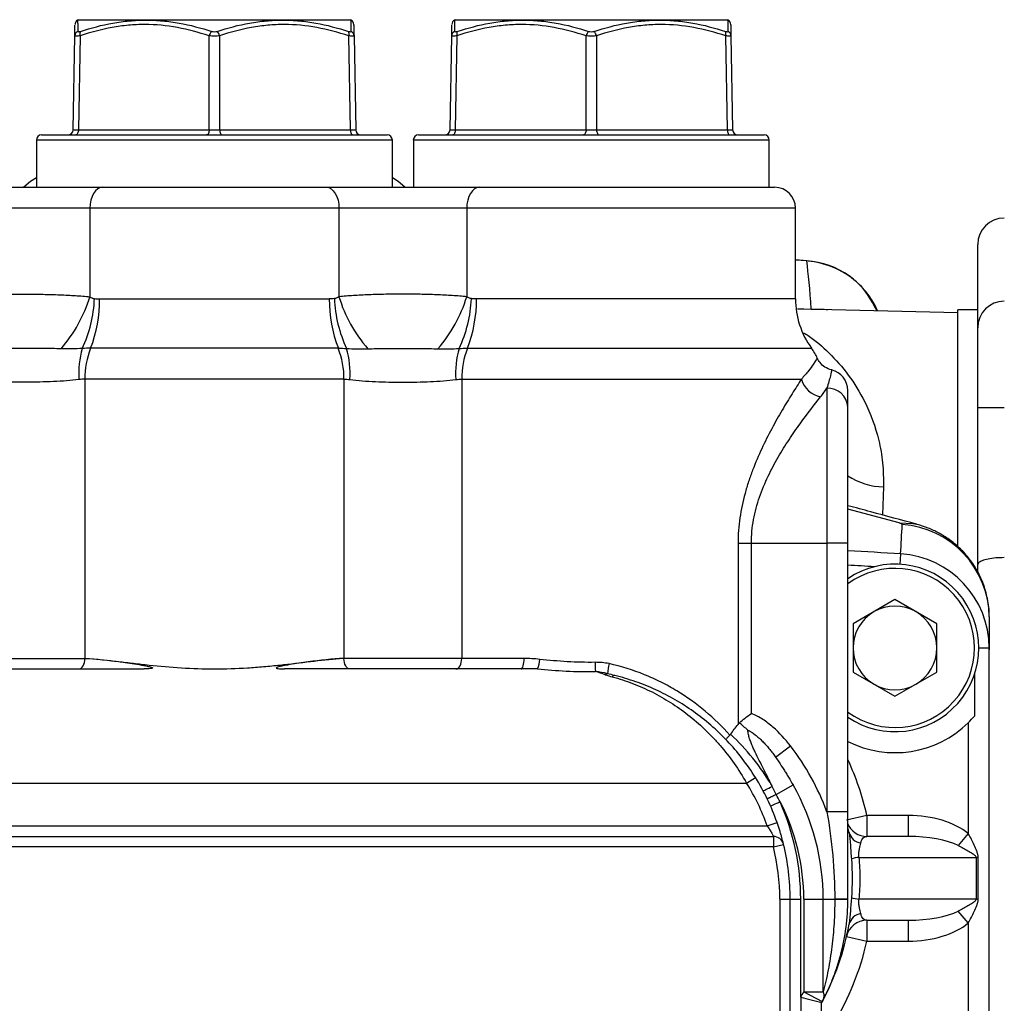
# Model space of a CAD drawing. Units: inches. Extents: x -13.2 to 45.8, y -12.8 to 21.7.
# Drawn here: x 5.4 to 9.1, y 5.1 to 8.7 of the extents above; entities that cross this region are included whole.
import ezdxf

# ---------------------------------------------------------------- set-up
doc = ezdxf.new("R2010")
doc.units = ezdxf.units.IN
doc.header["$MEASUREMENT"] = 0

msp = doc.modelspace()

# ---------------------------------------------------------------- linework, layer by layer
at = {"color": 7, "linetype": 'Continuous', "lineweight": 25}
for p, q in [((5.6545, 8.75), (5.6517, 8.7484)), ((5.6545, 8.75), (6.6781, 8.75)), ((6.6809, 8.7484), (6.6781, 8.75)), ((7.0718, 8.75), (7.0691, 8.7484)), ((7.0718, 8.75), (8.0955, 8.75)), ((8.0982, 8.7484), (8.0955, 8.75)), ((5.6352, 8.3362), (5.6413, 8.6894)), ((5.661, 8.6894), (5.6549, 8.3362)), ((6.1466, 8.3362), (6.1466, 8.6894)), ((6.186, 8.6894), (6.186, 8.3362)), ((6.6778, 8.3362), (6.6716, 8.6894)), ((6.6913, 8.6894), (6.6975, 8.3362)), ((7.0525, 8.3362), (7.0587, 8.6894)), ((7.0783, 8.6894), (7.0722, 8.3362)), ((7.564, 8.3362), (7.564, 8.6894)), ((7.6033, 8.6894), (7.6033, 8.3362)), ((8.0951, 8.3362), (8.089, 8.6894)), ((8.1086, 8.6894), (8.1148, 8.3362)), ((5.6549, 8.3362), (6.1466, 8.3362)), ((6.186, 8.3362), (6.6778, 8.3362)), ((7.0722, 8.3362), (7.564, 8.3362)), ((7.6033, 8.3362), (8.0951, 8.3362)), ((5.497, 8.2972), (5.497, 8.1201)), ((6.8356, 8.2972), (5.497, 8.2972)), ((5.5167, 8.3169), (6.8159, 8.3169)), ((6.8356, 8.1201), (6.8356, 8.2972)), ((6.9144, 8.2972), (6.9144, 8.1201)), ((8.2529, 8.2972), (6.9144, 8.2972)), ((6.934, 8.3169), (8.2333, 8.3169)), ((8.2529, 8.1201), (8.2529, 8.2972)), ((5.1694, 8.1201), (5.7459, 8.1201)), ((5.7459, 8.1201), (6.5867, 8.1201)), ((6.5867, 8.1201), (7.1633, 8.1201)), ((7.1633, 8.1201), (8.2726, 8.1201)), ((5.6979, 8.0413), (5.2174, 8.0413)), ((5.6979, 8.0413), (5.6979, 7.7083)), ((6.6348, 8.0413), (5.6979, 8.0413)), ((6.6348, 8.0413), (6.6348, 7.7083)), ((7.1152, 8.0413), (6.6348, 8.0413)), ((7.1152, 8.0413), (7.1152, 7.7083)), ((8.3514, 8.0413), (7.1152, 8.0413)), ((8.3514, 7.7002), (8.3514, 8.0413)), ((9.0366, 7.5916), (9.0366, 7.9041)), ((8.3935, 7.8437), (8.3514, 7.8466)), ((8.3936, 7.8428), (8.3514, 7.8453)), ((5.7345, 7.7002), (6.5982, 7.7002)), ((8.3514, 7.7002), (7.1518, 7.7002)), ((8.3595, 7.6631), (8.4105, 7.6622)), ((8.3826, 7.6616), (8.3597, 7.6621)), ((8.9616, 7.6476), (8.3826, 7.6621)), ((9.0366, 7.6591), (8.9616, 7.6591)), ((8.9616, 6.772), (8.9616, 7.6591)), ((9.0366, 7.2916), (9.0366, 7.5916)), ((6.6322, 7.5145), (5.7004, 7.5145)), ((7.1177, 7.5145), (8.4119, 7.5145)), ((6.6535, 7.3984), (5.6791, 7.3984)), ((5.6791, 7.3984), (5.6791, 6.3484)), ((6.6535, 7.3984), (6.6535, 6.3484)), ((7.0964, 7.3984), (7.0964, 6.3484)), ((7.0964, 7.3984), (8.3737, 7.3984)), ((8.4695, 7.3642), (8.4695, 6.7815)), ((8.5482, 6.7815), (8.5482, 7.2936)), ((9.0366, 7.2916), (9.1366, 7.2916)), ((9.0366, 6.7012), (9.0366, 7.2916)), ((8.6821, 6.9934), (8.6787, 6.8877)), ((8.7413, 6.8577), (8.5482, 6.9099)), ((8.1354, 6.7815), (8.1354, 6.1002)), ((8.1354, 6.7815), (8.1856, 6.7815)), ((8.1856, 6.1414), (8.1856, 6.7815)), ((8.1856, 6.7815), (8.4695, 6.7815)), ((8.4695, 6.7815), (8.4695, 5.7717)), ((8.5482, 6.7815), (8.4695, 6.7815)), ((8.5482, 5.7717), (8.5482, 6.7815)), ((8.7448, 6.7021), (8.7472, 6.7414)), ((9.0366, 6.6738), (9.0366, 6.7012)), ((8.7254, 6.5696), (8.5679, 6.4787)), ((8.8829, 6.4787), (8.7254, 6.5696)), ((8.5679, 6.4787), (8.5679, 6.2968)), ((8.8829, 6.2968), (8.8829, 6.4787)), ((9.0403, 6.3877), (9.0797, 6.3877)), ((9.0797, 4.6555), (9.0797, 6.3877)), ((5.2362, 6.3484), (5.6791, 6.3484)), ((5.6791, 6.3484), (5.6962, 6.3484)), ((6.6535, 6.3484), (6.6364, 6.3484)), ((7.0964, 6.3484), (6.6535, 6.3484)), ((7.331, 6.3484), (7.0964, 6.3484)), ((5.0131, 6.309), (5.9022, 6.309)), ((7.3196, 6.309), (6.4304, 6.309)), ((7.381, 6.309), (7.3196, 6.309)), ((8.5679, 6.2968), (8.7254, 6.2059)), ((8.7254, 6.2059), (8.8829, 6.2968)), ((9.0256, 6.133), (9.0256, 6.2924)), ((9.001, 6.1066), (9.001, 5.6895)), ((8.2765, 5.9767), (8.3321, 6.0196)), ((8.1676, 5.8795), (8.201, 5.9003)), ((4.1651, 5.8795), (8.1676, 5.8795)), ((8.2788, 5.8366), (8.3423, 5.8726)), ((8.5482, 5.7717), (8.4695, 5.7717)), ((8.6201, 5.7578), (8.5433, 5.7403)), ((8.6201, 5.7578), (8.6201, 5.6791)), ((8.7757, 5.7578), (8.6201, 5.7578)), ((8.7757, 5.7578), (8.7757, 5.6791)), ((4.0876, 5.7185), (8.245, 5.7185)), ((8.245, 5.7185), (8.2821, 5.7316)), ((8.5526, 5.6945), (8.5498, 5.7094)), ((4.0641, 5.6791), (8.2685, 5.6791)), ((8.2685, 5.6791), (8.2685, 5.6397)), ((8.7757, 5.6791), (8.6201, 5.6791)), ((9.001, 5.6895), (8.9636, 5.6449)), ((8.2685, 5.6397), (4.0641, 5.6397)), ((8.2685, 5.6397), (8.3068, 5.6491)), ((8.5907, 5.6004), (9.0302, 5.6004)), ((9.0302, 5.6004), (9.0302, 5.4429)), ((9.0383, 5.6004), (9.0302, 5.6004)), ((9.0383, 5.4429), (9.0383, 5.6004)), ((8.2923, 5.4429), (8.2923, 4.0936)), ((8.2923, 5.4429), (8.3317, 5.4429)), ((8.3317, 4.089), (8.3317, 5.4429)), ((8.3317, 5.4429), (8.3711, 5.4429)), ((8.3711, 5.0747), (8.3711, 5.4429)), ((8.3825, 5.4429), (8.3825, 5.0954)), ((8.3825, 5.4429), (8.4555, 5.4429)), ((8.4555, 5.0954), (8.4555, 5.4429)), ((8.4555, 5.4429), (8.499, 5.4429)), ((8.499, 5.4429), (8.499, 5.4415)), ((8.5482, 5.4429), (8.499, 5.4429)), ((8.5482, 5.4415), (8.5482, 5.4429)), ((9.0302, 5.4429), (8.5907, 5.4429)), ((9.0383, 5.4429), (9.0302, 5.4429)), ((8.5482, 5.4415), (8.499, 5.4415)), ((9.001, 5.3538), (8.9636, 5.3983)), ((8.6201, 5.3641), (8.7757, 5.3641)), ((8.6201, 5.3641), (8.6201, 5.2854)), ((8.7757, 5.3641), (8.7757, 5.2854)), ((9.001, 5.3538), (9.001, 4.9366)), ((8.5433, 5.3029), (8.6201, 5.2854)), ((8.6201, 5.2854), (8.7757, 5.2854)), ((8.3711, 5.0747), (8.3711, 4.2618)), ((8.3825, 5.0954), (8.4519, 5.0582)), ((8.3825, 5.0954), (8.4555, 5.0954)), ((8.4498, 4.2618), (8.4498, 5.0542))]:
    msp.add_line(p, q, dxfattribs=at)
at = {"color": 7, "linetype": 'Continuous', "lineweight": 25, "flags": 128}
for points in [[(5.6549, 8.3362), (5.6546, 8.3325), (5.6541, 8.3288), (5.6531, 8.3255), (5.6519, 8.3225), (5.6504, 8.3201), (5.6487, 8.3184), (5.6469, 8.3173), (5.645, 8.3169)], [(6.1466, 8.3362), (6.1464, 8.3325), (6.1459, 8.3288), (6.1449, 8.3255), (6.1437, 8.3225), (6.1422, 8.3201), (6.1405, 8.3184), (6.1387, 8.3173), (6.1368, 8.3169)], [(6.186, 8.3362), (6.1862, 8.3325), (6.1868, 8.3288), (6.1877, 8.3255), (6.189, 8.3225), (6.1904, 8.3201), (6.1921, 8.3184), (6.194, 8.3173), (6.1959, 8.3169)], [(6.6778, 8.3362), (6.678, 8.3325), (6.6786, 8.3288), (6.6795, 8.3255), (6.6807, 8.3225), (6.6822, 8.3201), (6.6839, 8.3184), (6.6857, 8.3173), (6.6876, 8.3169)], [(7.0722, 8.3362), (7.072, 8.3325), (7.0714, 8.3288), (7.0705, 8.3255), (7.0692, 8.3225), (7.0678, 8.3201), (7.0661, 8.3184), (7.0642, 8.3173), (7.0623, 8.3169)], [(7.564, 8.3362), (7.5638, 8.3325), (7.5632, 8.3288), (7.5623, 8.3255), (7.561, 8.3225), (7.5595, 8.3201), (7.5579, 8.3184), (7.556, 8.3173), (7.5541, 8.3169)], [(7.6033, 8.3362), (7.6036, 8.3325), (7.6041, 8.3288), (7.6051, 8.3255), (7.6063, 8.3225), (7.6078, 8.3201), (7.6094, 8.3184), (7.6113, 8.3173), (7.6132, 8.3169)], [(8.0951, 8.3362), (8.0953, 8.3325), (8.0959, 8.3288), (8.0968, 8.3255), (8.0981, 8.3225), (8.0996, 8.3201), (8.1012, 8.3184), (8.1031, 8.3173), (8.105, 8.3169)], [(5.497, 8.1559), (5.4749, 8.1414), (5.4499, 8.1201)], [(6.8828, 8.1201), (6.8577, 8.1414), (6.8356, 8.1559)], [(5.7459, 8.1201), (5.7366, 8.1185), (5.7276, 8.1141), (5.7192, 8.1068), (5.712, 8.097), (5.706, 8.0851), (5.7016, 8.0714), (5.6988, 8.0567), (5.6979, 8.0413)], [(6.5867, 8.1201), (6.5961, 8.1185), (6.6051, 8.1141), (6.6134, 8.1068), (6.6207, 8.097), (6.6267, 8.0851), (6.6311, 8.0714), (6.6338, 8.0567), (6.6348, 8.0413)], [(7.1633, 8.1201), (7.1539, 8.1185), (7.1449, 8.1141), (7.1366, 8.1068), (7.1293, 8.097), (7.1233, 8.0851), (7.1189, 8.0714), (7.1161, 8.0567), (7.1152, 8.0413)], [(8.7413, 6.8577), (8.7926, 6.856), (8.8069, 6.8528)], [(5.657, 6.309), (5.6613, 6.3098), (5.6655, 6.312), (5.6693, 6.3157), (5.6726, 6.3206), (5.6754, 6.3265), (5.6774, 6.3333), (5.6787, 6.3407), (5.6791, 6.3484)], [(6.6757, 6.309), (6.6714, 6.3098), (6.6672, 6.312), (6.6634, 6.3157), (6.66, 6.3206), (6.6573, 6.3265), (6.6552, 6.3333), (6.654, 6.3407), (6.6535, 6.3484)], [(7.0743, 6.309), (7.0786, 6.3098), (7.0828, 6.312), (7.0866, 6.3157), (7.09, 6.3206), (7.0927, 6.3265), (7.0948, 6.3333), (7.096, 6.3407), (7.0964, 6.3484)], [(7.3196, 6.309), (7.3218, 6.3098), (7.3239, 6.312), (7.3259, 6.3157), (7.3277, 6.3206), (7.3291, 6.3265), (7.3302, 6.3333), (7.3308, 6.3407), (7.331, 6.3484)]]:
    msp.add_lwpolyline(points, dxfattribs=at)
at = {"color": 7, "linetype": 'Continuous', "lineweight": 25}
for centre, radius, start, end in [((5.6618, 8.7314), 0.0197, 120.6167, 178.9998), ((6.6709, 8.7314), 0.0197, 1.0002, 59.3345), ((7.0791, 8.7314), 0.0197, 120.6167, 178.9998), ((8.0882, 8.7314), 0.0197, 1.0002, 59.3345), ((5.6602, 8.6889), 0.0189, 114.4019, 178.5059), ((5.6808, 8.6962), 0.0209, 151.5483, 198.8551), ((6.1771, 8.6829), 0.0312, 131.8879, 167.9618), ((6.1555, 8.6829), 0.0312, 12.0382, 48.1121), ((6.6519, 8.6962), 0.0209, 341.1449, 28.4517), ((6.6724, 8.6889), 0.0189, 1.4941, 65.5981), ((7.0775, 8.6889), 0.0189, 114.4019, 178.5059), ((7.0981, 8.6962), 0.0209, 151.5483, 198.8551), ((7.5945, 8.6829), 0.0312, 131.8879, 167.9618), ((7.5728, 8.6829), 0.0312, 12.0382, 48.1121), ((8.0692, 8.6962), 0.0209, 341.1449, 28.4517), ((8.0898, 8.6889), 0.0189, 1.4941, 65.5981), ((5.6155, 8.3366), 0.0197, 270, 359), ((6.7172, 8.3366), 0.0197, 181, 270), ((7.0328, 8.3366), 0.0197, 270, 359), ((8.1345, 8.3366), 0.0197, 181, 270), ((5.5167, 8.2972), 0.0197, 90, 180), ((6.8159, 8.2972), 0.0197, 0, 90), ((6.934, 8.2972), 0.0197, 90, 180), ((8.2333, 8.2972), 0.0197, 0, 90), ((8.2726, 8.0413), 0.0787, 0, 90), ((9.1366, 7.9041), 0.1, 90, 180), ((8.3711, 7.5295), 0.315, 23.5128, 85.9092), ((5.187, 7.8633), 0.5339, 318.9484, 343.1299), ((7.1456, 7.8633), 0.5339, 196.8701, 221.0516), ((6.6043, 7.8633), 0.5339, 318.9484, 343.1299), ((5.2262, 7.7216), 0.4894, 334.8949, 357.607), ((5.2386, 7.6952), 0.4959, 338.6301, 0.5773), ((7.0941, 7.6952), 0.4959, 179.4227, 201.3699), ((7.1064, 7.7216), 0.4894, 182.393, 205.1051), ((6.6436, 7.7216), 0.4894, 334.8949, 357.607), ((6.6559, 7.6952), 0.4959, 338.6301, 0.5773), ((8.6663, 7.7002), 0.315, 180, 216.1289), ((9.1366, 7.5916), 0.1, 90, 180), ((8.4201, 7.6995), 0.0386, 255.5461, 262.6093), ((5.9858, 7.4209), 0.3298, 163.6084, 184.1595), ((5.9891, 7.4015), 0.3099, 158.6301, 180.5773), ((6.3436, 7.4015), 0.3099, 359.4227, 21.3699), ((6.3469, 7.4209), 0.3298, 355.8405, 16.3916), ((7.4031, 7.4209), 0.3298, 163.6084, 184.1595), ((7.4064, 7.4015), 0.3099, 158.6301, 180.5773), ((8.2529, 7.3984), 0.1969, 23.538, 36.1289), ((8.4695, 7.3564), 0.0787, 359.9478, 76.8871), ((8.4639, 7.4235), 0.0936, 195.535, 258.7088), ((8.4733, 7.2893), 0.075, 3.2723, 92.9354), ((8.6867, 7.2431), 0.2497, 236.3354, 268.9596), ((8.7292, 6.5017), 0.3506, 0.4748, 86.1499), ((6.1663, -35.1477), 41.9685, 86.47438, 86.74647), ((8.7254, 6.3877), 0.3543, 0, 86.4744), ((8.7254, 6.3878), 0.315, 235.7711, 124.2289), ((6.1663, -35.1477), 41.9144, 86.60529, 86.74227), ((8.7254, 6.3878), 0.2992, 233.6935, 126.3065), ((8.7254, 6.3878), 0.1575, 120, 180), ((8.7254, 6.3878), 0.1575, 60, 120), ((8.7254, 6.3878), 0.1575, 0, 60), ((8.7254, 6.3878), 0.1575, 180, 240), ((8.7254, 6.3878), 0.1575, 300, 0), ((7.2899, 6.3504), 0.1, 335.5548, 356.7855), ((8.9154, 6.3409), 1.3173, 180.3167, 181.8363), ((7.8356, 6.2823), 0.1912, 165.9289, 177.3702), ((7.6471, 6.2736), 0.0176, 98.1469, 128.9239), ((7.6712, 6.2737), 0.0105, 87.3842, 148.1539), ((8.7254, 6.3878), 0.1575, 240, 300), ((8.7254, 6.3878), 0.3937, 243.2563, 314.427), ((7.5837, 5.4429), 0.9449, 20.3641, 37.6152), ((7.5837, 5.5216), 1.063, 12.8396, 24.8505), ((7.4655, 5.4429), 0.8661, 19.4712, 31.881), ((7.4655, 5.4429), 0.8268, 19.4712, 31.881), ((7.5837, 5.4429), 0.8719, 0, 29.5253), ((7.5837, 5.4429), 0.7989, 27.2503, 29.5253), ((7.4655, 5.4429), 0.9055, 0, 23.8264), ((7.5837, 5.4429), 0.7989, 0, 27.2503), ((8.6201, 5.7578), 0.0787, 201.6009, 270), ((8.2685, 5.6397), 0.0394, 13.7741, 90), ((8.6058, 5.7088), 0.0551, 194.9789, 260.8528), ((7.4655, 5.4429), 0.8268, 0, 13.7741), ((7.4655, 5.4429), 0.8661, 0, 13.7741), ((8.6189, 5.3727), 0.2294, 97.0498, 104.5184), ((8.6189, 5.6706), 0.2294, 255.4816, 262.9502), ((8.6058, 5.3345), 0.0551, 99.1472, 165.0211), ((7.5837, 5.5216), 0.9843, 331.6424, 349.8813), ((8.6201, 5.2854), 0.0787, 90, 167.1604), ((7.5837, 5.5216), 1.063, 329.051, 347.1604), ((7.7368, 5.4415), 0.7327, 329.9582, 331.8052), ((7.7368, 5.4415), 0.8114, 331.4856, 331.8052)]:
    msp.add_arc(centre, radius, start, end, dxfattribs=at)
for centre, major_axis, ratio, start_param, end_param in [((5.6746, 8.3366), (0.0394, 0.0003), 0.005034, 3.141461, 4.188483), ((6.1663, 8.3366), (0.0394, 0), 0.010076, 4.188878, 5.2359), ((6.6581, 8.3366), (0.0394, -0.0003), 0.005034, 5.236295, 6.283317), ((7.0919, 8.3366), (0.0394, 0.0003), 0.005034, 3.141461, 4.188483), ((7.5837, 8.3366), (0.0394, 0), 0.010076, 4.188878, 5.2359), ((8.0754, 8.3366), (0.0394, -0.0003), 0.005034, 5.236295, 6.283317), ((8.7757, 5.6004), (-0.2732, 0), 0.576436, 3.743181, 4.712389), ((8.7757, 5.6004), (0.2278, 0), 0.345643, 0.601589, 1.570796), ((8.7757, 5.4429), (0.2278, 0), 0.345643, 4.712389, 5.681597), ((8.7757, 5.4429), (0.2732, 0), 0.576436, 4.712389, 5.681597)]:
    msp.add_ellipse(centre, major_axis=major_axis, ratio=ratio, start_param=start_param, end_param=end_param, dxfattribs=at)
for points, knots in [([(5.6519, 8.748), (5.6519, 8.7481), (5.6519, 8.7486), (5.652, 8.7401), (5.6523, 8.7231), (5.6524, 8.7098), (5.6524, 8.7061)], [0, 0, 0, 0, 0.086398, 0.46862, 0.855591, 1, 1, 1, 1]), ([(5.6624, 8.7061), (5.7027, 8.7191), (5.7432, 8.7298), (5.8048, 8.7408), (5.8254, 8.7436), (5.867, 8.7475), (5.888, 8.7485), (5.9299, 8.7485), (5.9508, 8.7475), (5.9925, 8.7437), (6.0132, 8.7408), (6.075, 8.7298), (6.1159, 8.7191), (6.1563, 8.7061)], [0, 0, 0, 0, 0.25, 0.25, 0.375, 0.375, 0.5, 0.5, 0.625, 0.625, 0.75, 0.75, 1, 1, 1, 1]), ([(6.1763, 8.7061), (6.2167, 8.7191), (6.2574, 8.7298), (6.3191, 8.7408), (6.3398, 8.7436), (6.3814, 8.7475), (6.4024, 8.7485), (6.4443, 8.7485), (6.4652, 8.7475), (6.5068, 8.7437), (6.5275, 8.7408), (6.5892, 8.7298), (6.63, 8.7191), (6.6702, 8.7061)], [0, 0, 0, 0, 0.25, 0.25, 0.375, 0.375, 0.5, 0.5, 0.625, 0.625, 0.75, 0.75, 1, 1, 1, 1]), ([(6.6802, 8.7061), (6.6804, 8.7165), (6.6806, 8.7375), (6.6807, 8.7483), (6.6807, 8.7481), (6.6807, 8.748)], [0, 0, 0, 0, 0.444809, 0.895519, 1, 1, 1, 1]), ([(7.0692, 8.748), (7.0692, 8.7481), (7.0692, 8.7486), (7.0694, 8.7401), (7.0696, 8.7231), (7.0697, 8.7098), (7.0697, 8.7061)], [0, 0, 0, 0, 0.086398, 0.46862, 0.855591, 1, 1, 1, 1]), ([(7.0797, 8.7061), (7.12, 8.7191), (7.1606, 8.7298), (7.2221, 8.7408), (7.2428, 8.7436), (7.2843, 8.7475), (7.3053, 8.7485), (7.3472, 8.7485), (7.3682, 8.7475), (7.4098, 8.7437), (7.4305, 8.7408), (7.4924, 8.7298), (7.5333, 8.7191), (7.5736, 8.7061)], [0, 0, 0, 0, 0.25, 0.25, 0.375, 0.375, 0.5, 0.5, 0.625, 0.625, 0.75, 0.75, 1, 1, 1, 1]), ([(7.5937, 8.7061), (7.634, 8.7191), (7.6747, 8.7298), (7.7364, 8.7408), (7.7571, 8.7436), (7.7987, 8.7475), (7.8197, 8.7485), (7.8616, 8.7485), (7.8826, 8.7475), (7.9241, 8.7437), (7.9448, 8.7408), (8.0065, 8.7298), (8.0473, 8.7191), (8.0876, 8.7061)], [0, 0, 0, 0, 0.25, 0.25, 0.375, 0.375, 0.5, 0.5, 0.625, 0.625, 0.75, 0.75, 1, 1, 1, 1]), ([(8.0976, 8.7061), (8.0977, 8.7165), (8.0979, 8.7375), (8.0981, 8.7483), (8.0981, 8.7481), (8.0981, 8.748)], [0, 0, 0, 0, 0.444809, 0.895519, 1, 1, 1, 1]), ([(5.6413, 8.6894), (5.6416, 8.7026), (5.642, 8.7267), (5.642, 8.7287), (5.642, 8.7296)], [0, 0, 0, 0, 0.545633, 1, 1, 1, 1]), ([(5.6524, 8.7061), (5.6524, 8.7052), (5.6533, 8.7047), (5.6569, 8.7046), (5.6595, 8.7052), (5.6624, 8.7061)], [0, 0, 0, 0, 0.5, 0.5, 1, 1, 1, 1]), ([(6.1466, 8.6894), (6.1071, 8.7024), (6.0672, 8.713), (5.9867, 8.7277), (5.946, 8.7317), (5.8842, 8.7318), (5.8635, 8.7308), (5.8224, 8.727), (5.802, 8.7241), (5.741, 8.7131), (5.7009, 8.7024), (5.661, 8.6894)], [0, 0, 0, 0, 0.25, 0.25, 0.5, 0.5, 0.625, 0.625, 0.75, 0.75, 1, 1, 1, 1]), ([(6.1563, 8.7061), (6.1593, 8.7052), (6.1628, 8.7047), (6.1698, 8.7046), (6.1734, 8.7052), (6.1763, 8.7061)], [0, 0, 0, 0, 0.5, 0.5, 1, 1, 1, 1]), ([(6.6716, 8.6894), (6.6319, 8.7024), (6.5918, 8.713), (6.511, 8.7277), (6.4703, 8.7317), (6.4085, 8.7318), (6.3878, 8.7308), (6.3467, 8.727), (6.3264, 8.7241), (6.2656, 8.7131), (6.2256, 8.7024), (6.186, 8.6894)], [0, 0, 0, 0, 0.25, 0.25, 0.5, 0.5, 0.625, 0.625, 0.75, 0.75, 1, 1, 1, 1]), ([(6.6702, 8.7061), (6.6732, 8.7052), (6.6758, 8.7047), (6.6793, 8.7046), (6.6802, 8.7052), (6.6802, 8.7061)], [0, 0, 0, 0, 0.5, 0.5, 1, 1, 1, 1]), ([(6.6906, 8.7296), (6.6906, 8.7303), (6.6905, 8.7339), (6.6908, 8.72), (6.6911, 8.6997), (6.6913, 8.6894)], [0, 0, 0, 0, 0.103643, 0.548234, 1, 1, 1, 1]), ([(7.0587, 8.6894), (7.0589, 8.7026), (7.0593, 8.7267), (7.0593, 8.7287), (7.0594, 8.7296)], [0, 0, 0, 0, 0.545633, 1, 1, 1, 1]), ([(7.0697, 8.7061), (7.0697, 8.7052), (7.0707, 8.7047), (7.0742, 8.7046), (7.0768, 8.7052), (7.0797, 8.7061)], [0, 0, 0, 0, 0.5, 0.5, 1, 1, 1, 1]), ([(7.564, 8.6894), (7.5244, 8.7024), (7.4846, 8.713), (7.404, 8.7277), (7.3633, 8.7317), (7.3016, 8.7318), (7.2808, 8.7308), (7.2397, 8.727), (7.2193, 8.7241), (7.1584, 8.7131), (7.1182, 8.7024), (7.0783, 8.6894)], [0, 0, 0, 0, 0.25, 0.25, 0.5, 0.5, 0.625, 0.625, 0.75, 0.75, 1, 1, 1, 1]), ([(7.5736, 8.7061), (7.5766, 8.7052), (7.5801, 8.7047), (7.5872, 8.7046), (7.5907, 8.7052), (7.5937, 8.7061)], [0, 0, 0, 0, 0.5, 0.5, 1, 1, 1, 1]), ([(8.089, 8.6894), (8.0492, 8.7024), (8.0091, 8.713), (7.9283, 8.7277), (7.8876, 8.7317), (7.8258, 8.7318), (7.8051, 8.7308), (7.764, 8.727), (7.7437, 8.7241), (7.6829, 8.7131), (7.643, 8.7024), (7.6033, 8.6894)], [0, 0, 0, 0, 0.25, 0.25, 0.5, 0.5, 0.625, 0.625, 0.75, 0.75, 1, 1, 1, 1]), ([(8.0876, 8.7061), (8.0905, 8.7052), (8.0931, 8.7047), (8.0966, 8.7046), (8.0976, 8.7052), (8.0976, 8.7061)], [0, 0, 0, 0, 0.5, 0.5, 1, 1, 1, 1]), ([(8.1079, 8.7296), (8.1079, 8.7303), (8.1079, 8.7339), (8.1081, 8.72), (8.1085, 8.6997), (8.1086, 8.6894)], [0, 0, 0, 0, 0.103643, 0.548234, 1, 1, 1, 1]), ([(5.661, 8.6894), (5.6551, 8.6885), (5.65, 8.688), (5.6431, 8.688), (5.6413, 8.6885), (5.6413, 8.6894)], [0, 0, 0, 0, 0.5, 0.5, 1, 1, 1, 1]), ([(6.186, 8.6894), (6.1801, 8.6885), (6.1732, 8.688), (6.1594, 8.688), (6.1526, 8.6885), (6.1466, 8.6894)], [0, 0, 0, 0, 0.5, 0.5, 1, 1, 1, 1]), ([(6.6913, 8.6894), (6.6913, 8.6885), (6.6895, 8.688), (6.6826, 8.688), (6.6776, 8.6885), (6.6716, 8.6894)], [0, 0, 0, 0, 0.5, 0.5, 1, 1, 1, 1]), ([(7.0783, 8.6894), (7.0724, 8.6885), (7.0673, 8.688), (7.0605, 8.688), (7.0586, 8.6885), (7.0587, 8.6894)], [0, 0, 0, 0, 0.5, 0.5, 1, 1, 1, 1]), ([(7.6033, 8.6894), (7.5974, 8.6885), (7.5905, 8.688), (7.5767, 8.688), (7.5699, 8.6885), (7.564, 8.6894)], [0, 0, 0, 0, 0.5, 0.5, 1, 1, 1, 1]), ([(8.1086, 8.6894), (8.1087, 8.6885), (8.1068, 8.688), (8.0999, 8.688), (8.0949, 8.6885), (8.089, 8.6894)], [0, 0, 0, 0, 0.5, 0.5, 1, 1, 1, 1]), ([(8.6573, 7.6552), (8.6428, 7.6831), (8.6119, 7.7426), (8.5295, 7.8073), (8.4547, 7.8349), (8.4085, 7.8416), (8.3971, 7.8425), (8.3936, 7.8428)], [0, 0, 0, 0, 0.274953, 0.587459, 0.899312, 0.968621, 1, 1, 1, 1]), ([(5.2174, 7.7083), (5.2346, 7.71), (5.2527, 7.7114), (5.2909, 7.7139), (5.3105, 7.7149), (5.351, 7.7165), (5.3718, 7.7171), (5.4145, 7.7179), (5.4361, 7.7181), (5.4795, 7.7181), (5.5009, 7.7179), (5.5326, 7.7173), (5.5431, 7.717), (5.564, 7.7164), (5.5744, 7.7161), (5.6051, 7.7149), (5.6247, 7.7139), (5.6625, 7.7114), (5.6808, 7.71), (5.6979, 7.7083)], [0, 0, 0, 0, 0.125, 0.125, 0.25, 0.25, 0.375, 0.375, 0.5, 0.5, 0.625, 0.625, 0.6875, 0.6875, 0.75, 0.75, 0.875, 0.875, 1, 1, 1, 1]), ([(5.6979, 7.7083), (5.7006, 7.7065), (5.7033, 7.7049), (5.7091, 7.7024), (5.7121, 7.7015), (5.7152, 7.7012)], [0, 0, 0, 0, 0.5, 0.5, 1, 1, 1, 1]), ([(6.6348, 7.7083), (6.6321, 7.7065), (6.6293, 7.7049), (6.6236, 7.7024), (6.6206, 7.7015), (6.6175, 7.7012)], [0, 0, 0, 0, 0.5, 0.5, 1, 1, 1, 1]), ([(7.1152, 7.7083), (7.0981, 7.71), (7.08, 7.7114), (7.0418, 7.7139), (7.0221, 7.7149), (6.9817, 7.7165), (6.9609, 7.7171), (6.9181, 7.7179), (6.8966, 7.7181), (6.8532, 7.7181), (6.8318, 7.7179), (6.8, 7.7173), (6.7895, 7.717), (6.7687, 7.7164), (6.7582, 7.7161), (6.7276, 7.7149), (6.7079, 7.7139), (6.6701, 7.7114), (6.6519, 7.71), (6.6348, 7.7083)], [0, 0, 0, 0, 0.125, 0.125, 0.25, 0.25, 0.375, 0.375, 0.5, 0.5, 0.625, 0.625, 0.6875, 0.6875, 0.75, 0.75, 0.875, 0.875, 1, 1, 1, 1]), ([(8.4105, 7.6622), (8.4114, 7.6622), (8.4253, 7.6621), (8.4485, 7.6621), (8.4641, 7.6606), (8.4733, 7.6598)], [0, 0, 0, 0, 0.02746, 0.433515, 1, 1, 1, 1]), ([(8.3815, 7.5727), (8.3874, 7.5692), (8.4211, 7.5497), (8.479, 7.4983), (8.5519, 7.4168), (8.6186, 7.3091), (8.661, 7.1956), (8.6815, 7.085), (8.6819, 7.0239), (8.6821, 6.9934)], [0, 0, 0, 0, 0.0370657, 0.2090421, 0.3866277, 0.5641331, 0.7785261, 0.8892924, 1, 1, 1, 1]), ([(5.5896, 7.5126), (5.5684, 7.5132), (5.5468, 7.5136), (5.5138, 7.514), (5.5027, 7.5142), (5.4803, 7.5143), (5.469, 7.5143), (5.4351, 7.5143), (5.4128, 7.5142), (5.3688, 7.5136), (5.3469, 7.5132), (5.3257, 7.5126)], [0, 0, 0, 0, 0.25, 0.25, 0.375, 0.375, 0.5, 0.5, 0.75, 0.75, 1, 1, 1, 1]), ([(6.7431, 7.5126), (6.7642, 7.5132), (6.7858, 7.5136), (6.8188, 7.514), (6.8299, 7.5142), (6.8523, 7.5143), (6.8637, 7.5143), (6.8976, 7.5143), (6.9199, 7.5142), (6.9639, 7.5136), (6.9857, 7.5132), (7.0069, 7.5126)], [0, 0, 0, 0, 0.25, 0.25, 0.375, 0.375, 0.5, 0.5, 0.75, 0.75, 1, 1, 1, 1]), ([(8.4322, 7.4767), (8.4324, 7.477), (8.4338, 7.4794), (8.4242, 7.4627), (8.4021, 7.431), (8.3833, 7.4093), (8.3737, 7.3984)], [0, 0, 0, 0, 0.084199, 0.552832, 0.774009, 1, 1, 1, 1]), ([(8.4878, 7.4331), (8.4789, 7.436), (8.462, 7.4417), (8.4436, 7.4585), (8.4365, 7.4716), (8.4334, 7.4774)], [0, 0, 0, 0, 0.38493, 0.729687, 1, 1, 1, 1]), ([(8.4868, 7.4306), (8.4869, 7.4312), (8.4872, 7.433), (8.4838, 7.4137), (8.4745, 7.3814), (8.4695, 7.3642)], [0, 0, 0, 0, 0.1634506, 0.5558012, 1, 1, 1, 1]), ([(5.6568, 7.397), (5.6419, 7.3952), (5.6264, 7.3936), (5.5943, 7.3911), (5.5776, 7.3901), (5.5273, 7.3877), (5.493, 7.387), (5.4403, 7.387), (5.4228, 7.3872), (5.3881, 7.388), (5.371, 7.3885), (5.3376, 7.3901), (5.3213, 7.3911), (5.2892, 7.3936), (5.2735, 7.3951), (5.2585, 7.397)], [0, 0, 0, 0, 0.125, 0.125, 0.25, 0.25, 0.5, 0.5, 0.625, 0.625, 0.75, 0.75, 0.875, 0.875, 1, 1, 1, 1]), ([(6.6758, 7.397), (6.6908, 7.3952), (6.7063, 7.3936), (6.7384, 7.3911), (6.755, 7.3901), (6.8053, 7.3877), (6.8397, 7.387), (6.8923, 7.387), (6.9099, 7.3872), (6.9446, 7.388), (6.9616, 7.3885), (6.995, 7.3901), (7.0114, 7.3911), (7.0434, 7.3936), (7.0591, 7.3951), (7.0742, 7.397)], [0, 0, 0, 0, 0.125, 0.125, 0.25, 0.25, 0.5, 0.5, 0.625, 0.625, 0.75, 0.75, 0.875, 0.875, 1, 1, 1, 1]), ([(8.3737, 7.3984), (8.3626, 7.3814), (8.3508, 7.3631), (8.3264, 7.3241), (8.3138, 7.3034), (8.2946, 7.2706), (8.2881, 7.2593), (8.2751, 7.2362), (8.2686, 7.2243), (8.2492, 7.188), (8.2365, 7.1629), (8.2123, 7.1109), (8.2008, 7.0841), (8.1848, 7.0422), (8.1798, 7.028), (8.1702, 6.9989), (8.1657, 6.984), (8.1534, 6.9389), (8.1468, 6.9083), (8.1401, 6.8614), (8.1383, 6.8456), (8.136, 6.8137), (8.1354, 6.7976), (8.1354, 6.7815)], [0, 0, 0, 0, 0.125, 0.125, 0.25, 0.25, 0.3125, 0.3125, 0.375, 0.375, 0.5, 0.5, 0.625, 0.625, 0.6875, 0.6875, 0.75, 0.75, 0.875, 0.875, 0.9375, 0.9375, 1, 1, 1, 1]), ([(8.1856, 6.7815), (8.1856, 6.7965), (8.1863, 6.8116), (8.1891, 6.8414), (8.1911, 6.8561), (8.1991, 6.8994), (8.2068, 6.9275), (8.2209, 6.9686), (8.2261, 6.982), (8.2369, 7.0082), (8.2426, 7.0209), (8.2604, 7.0583), (8.2731, 7.082), (8.2996, 7.1277), (8.3133, 7.1497), (8.3411, 7.192), (8.3551, 7.212), (8.3959, 7.2688), (8.4221, 7.3024), (8.4456, 7.3317)], [0, 0, 0, 0, 0.0625, 0.0625, 0.125, 0.125, 0.25, 0.25, 0.3125, 0.3125, 0.375, 0.375, 0.5, 0.5, 0.625, 0.625, 0.75, 0.75, 1, 1, 1, 1]), ([(8.5482, 7.2936), (8.5482, 7.3093), (8.5482, 7.338), (8.5482, 7.3562), (8.5482, 7.3545), (8.5482, 7.3539)], [0, 0, 0, 0, 0.446567, 0.820137, 1, 1, 1, 1]), ([(8.8065, 6.853), (8.7493, 6.8686), (8.6635, 6.8919), (8.5771, 6.915), (8.5482, 6.9227)], [0, 0, 0, 0, 0.666556, 1, 1, 1, 1]), ([(8.7527, 6.8514), (8.7527, 6.8525), (8.7518, 6.8535), (8.7479, 6.8557), (8.745, 6.8567), (8.7413, 6.8577)], [0, 0, 0, 0, 0.5, 0.5, 1, 1, 1, 1]), ([(9.0794, 6.5056), (9.0795, 6.5068), (9.0815, 6.5293), (9.0743, 6.5721), (9.0587, 6.6303), (9.0339, 6.6821), (9.0034, 6.727), (8.9683, 6.765), (8.9302, 6.7961), (8.8907, 6.8207), (8.85, 6.839), (8.8222, 6.8493), (8.8073, 6.8526), (8.8067, 6.8527)], [0, 0, 0, 0, 0.007635, 0.142627, 0.268532, 0.388063, 0.501755, 0.61001, 0.71328, 0.811553, 0.902836, 0.995916, 1, 1, 1, 1]), ([(9.1366, 6.7274), (9.1256, 6.7271), (9.1037, 6.7266), (9.0744, 6.7223), (9.0516, 6.716), (9.0391, 6.7086), (9.0366, 6.7035), (9.0366, 6.7013), (9.0366, 6.7012)], [0, 0, 0, 0, 0.206043, 0.411985, 0.620778, 0.835939, 0.996455, 1, 1, 1, 1]), ([(9.0797, 6.5046), (9.0797, 6.4845), (9.0797, 6.4641), (9.0797, 6.4227), (9.0797, 6.4017), (9.0797, 6.3805)], [0, 0, 0, 0, 0.5, 0.5, 1, 1, 1, 1]), ([(5.6962, 6.3484), (5.7395, 6.3449), (5.7849, 6.3395), (5.8426, 6.3313), (5.8542, 6.3296), (5.8773, 6.326), (5.8889, 6.3241), (5.906, 6.3209), (5.9117, 6.3198), (5.92, 6.318), (5.9227, 6.3173), (5.9279, 6.3158), (5.9305, 6.315), (5.9332, 6.3135), (5.934, 6.3128), (5.9333, 6.3115), (5.9319, 6.3111), (5.9277, 6.3101), (5.9245, 6.3098), (5.915, 6.3091), (5.9086, 6.309), (5.9022, 6.309)], [0, 0, 0, 0, 0.5, 0.5, 0.625, 0.625, 0.75, 0.75, 0.8125, 0.8125, 0.84375, 0.84375, 0.875, 0.875, 0.890625, 0.890625, 0.90625, 0.90625, 0.9375, 0.9375, 1, 1, 1, 1]), ([(5.6962, 6.3484), (5.7313, 6.3456), (5.7676, 6.3415), (5.8238, 6.3348), (5.8428, 6.3325), (5.8815, 6.328), (5.9012, 6.3257), (5.961, 6.3193), (6.0013, 6.3156), (6.083, 6.3104), (6.1244, 6.309), (6.2082, 6.309), (6.2496, 6.3104), (6.3109, 6.3143), (6.3313, 6.3159), (6.3717, 6.3194), (6.3919, 6.3215), (6.4517, 6.3279), (6.4903, 6.3326), (6.5651, 6.3415), (6.6013, 6.3456), (6.6364, 6.3484)], [0, 0, 0, 0, 0.125, 0.125, 0.1875, 0.1875, 0.25, 0.25, 0.375, 0.375, 0.5, 0.5, 0.625, 0.625, 0.6875, 0.6875, 0.75, 0.75, 0.875, 0.875, 1, 1, 1, 1]), ([(6.6364, 6.3484), (6.5931, 6.3449), (6.5477, 6.3395), (6.4901, 6.3313), (6.4785, 6.3296), (6.4553, 6.326), (6.4438, 6.3241), (6.4266, 6.3209), (6.4209, 6.3198), (6.4127, 6.318), (6.4099, 6.3173), (6.4047, 6.3158), (6.4022, 6.315), (6.3994, 6.3135), (6.3987, 6.3128), (6.3994, 6.3115), (6.4008, 6.3111), (6.405, 6.3101), (6.4082, 6.3098), (6.4176, 6.3091), (6.424, 6.309), (6.4304, 6.309)], [0, 0, 0, 0, 0.5, 0.5, 0.625, 0.625, 0.75, 0.75, 0.8125, 0.8125, 0.84375, 0.84375, 0.875, 0.875, 0.890625, 0.890625, 0.90625, 0.90625, 0.9375, 0.9375, 1, 1, 1, 1]), ([(7.5981, 6.3337), (7.5628, 6.3333), (7.5278, 6.3342), (7.4584, 6.3381), (7.424, 6.3411), (7.3898, 6.3448)], [0, 0, 0, 0, 0.5, 0.5, 1, 1, 1, 1]), ([(7.381, 6.309), (7.4168, 6.3055), (7.4529, 6.3028), (7.5254, 6.2992), (7.562, 6.2984), (7.5988, 6.2987)], [0, 0, 0, 0, 0.5, 0.5, 1, 1, 1, 1]), ([(8.1044, 6.0601), (8.0761, 6.0919), (8.0453, 6.1219), (7.9791, 6.1774), (7.9435, 6.203), (7.8859, 6.2379), (7.866, 6.2489), (7.8254, 6.2693), (7.8047, 6.2787), (7.741, 6.3045), (7.6967, 6.3184), (7.6502, 6.3287)], [0, 0, 0, 0, 0.25, 0.25, 0.5, 0.5, 0.625, 0.625, 0.75, 0.75, 1, 1, 1, 1]), ([(7.6623, 6.2792), (7.6887, 6.2721), (7.7142, 6.2638), (7.7639, 6.2448), (7.7881, 6.2341), (7.8357, 6.2102), (7.8588, 6.197), (7.9038, 6.1685), (7.9257, 6.1531), (7.9683, 6.1198), (7.9891, 6.1019), (8.0194, 6.073), (8.0294, 6.063), (8.0489, 6.0424), (8.0585, 6.0319), (8.0863, 5.9996), (8.1039, 5.9771), (8.1372, 5.93), (8.1529, 5.9053), (8.1676, 5.8795)], [0, 0, 0, 0, 0.125, 0.125, 0.25, 0.25, 0.375, 0.375, 0.5, 0.5, 0.625, 0.625, 0.6875, 0.6875, 0.75, 0.75, 0.875, 0.875, 1, 1, 1, 1]), ([(8.201, 5.9003), (8.1853, 5.9256), (8.1686, 5.9496), (8.1331, 5.9955), (8.1144, 6.0173), (8.0849, 6.0485), (8.0749, 6.0586), (8.0542, 6.0784), (8.0437, 6.088), (8.0117, 6.1157), (7.9899, 6.1328), (7.9451, 6.1647), (7.9222, 6.1794), (7.8751, 6.2066), (7.851, 6.219), (7.8015, 6.2417), (7.7763, 6.2518), (7.725, 6.2697), (7.6987, 6.2775), (7.6717, 6.2841)], [0, 0, 0, 0, 0.125, 0.125, 0.25, 0.25, 0.3125, 0.3125, 0.375, 0.375, 0.5, 0.5, 0.625, 0.625, 0.75, 0.75, 0.875, 0.875, 1, 1, 1, 1]), ([(8.1407, 6.1061), (8.147, 6.1124), (8.1542, 6.1183), (8.1694, 6.1301), (8.1774, 6.1358), (8.1856, 6.1414)], [0, 0, 0, 0, 0.5, 0.5, 1, 1, 1, 1]), ([(8.3321, 6.0196), (8.3124, 6.0451), (8.291, 6.069), (8.2545, 6.1007), (8.2417, 6.1106), (8.2148, 6.128), (8.2007, 6.1356), (8.1856, 6.1414)], [0, 0, 0, 0, 0.5, 0.5, 0.75, 0.75, 1, 1, 1, 1]), ([(8.2641, 5.8673), (8.2638, 5.8679), (8.2635, 5.8685), (8.2606, 5.8744), (8.2579, 5.8798), (8.2526, 5.8906), (8.2499, 5.8959), (8.2419, 5.9119), (8.2365, 5.9225), (8.2258, 5.9436), (8.2205, 5.954), (8.21, 5.975), (8.2049, 5.9853), (8.1975, 6.0009), (8.1951, 6.0061), (8.1905, 6.0165), (8.1883, 6.0217), (8.1841, 6.0321), (8.1821, 6.0374), (8.1794, 6.0453), (8.1785, 6.048), (8.1769, 6.0534), (8.1761, 6.056), (8.1747, 6.0614), (8.1741, 6.0641), (8.173, 6.0695), (8.1726, 6.0722), (8.1721, 6.0761), (8.1719, 6.0774), (8.1718, 6.0787)], [0.017332215, 0.017332215, 0.017332215, 0.017332215, 0.017374219, 0.017374219, 0.017768858, 0.017768858, 0.018163498, 0.018163498, 0.018952778, 0.018952778, 0.019742058, 0.019742058, 0.020531338, 0.020531338, 0.020925978, 0.020925978, 0.021320618, 0.021320618, 0.021715257, 0.021715257, 0.021912577, 0.021912577, 0.022109897, 0.022109897, 0.022307217, 0.022307217, 0.022504537, 0.022504537, 0.022598505, 0.022598505, 0.022598505, 0.022598505]), ([(8.1718, 6.0787), (8.1732, 6.0781), (8.1759, 6.0768), (8.18, 6.0746), (8.184, 6.0722), (8.1892, 6.0689), (8.1955, 6.0645), (8.2029, 6.0588), (8.2101, 6.0529), (8.2194, 6.0447), (8.2304, 6.034), (8.2429, 6.0205), (8.2547, 6.0064), (8.2639, 5.9943), (8.2712, 5.9844), (8.2747, 5.9794), (8.2765, 5.9767)], [0, 0, 0, 0, 0.030815, 0.0618565, 0.093312, 0.1253469, 0.1861048, 0.25073, 0.3133633, 0.3760056, 0.5011895, 0.6258787, 0.7504226, 0.8750796, 0.9349343, 1, 1, 1, 1]), ([(8.1044, 6.0601), (8.0995, 6.0551), (8.0957, 6.051), (8.092, 6.0466), (8.0911, 6.0455), (8.09, 6.0439), (8.0898, 6.0434), (8.0899, 6.0432)], [0, 0, 0, 0, 0.5, 0.5, 0.75, 0.75, 1, 1, 1, 1]), ([(8.2641, 5.8673), (8.2532, 5.8861), (8.2417, 5.9042), (8.2175, 5.9393), (8.2047, 5.9564), (8.165, 6.0056), (8.1368, 6.0355), (8.107, 6.0631)], [0, 0, 0, 0, 0.25, 0.25, 0.5, 0.5, 1, 1, 1, 1]), ([(8.2765, 5.9767), (8.2806, 5.9709), (8.2846, 5.965), (8.2949, 5.9497), (8.301, 5.9404), (8.3102, 5.9261), (8.3132, 5.9213), (8.3192, 5.9117), (8.3222, 5.9068), (8.331, 5.8922), (8.3367, 5.8824), (8.3423, 5.8726)], [0.016584939, 0.016584939, 0.016584939, 0.016584939, 0.017093817, 0.017093817, 0.017883097, 0.017883097, 0.018277737, 0.018277737, 0.018672377, 0.018672377, 0.019461656, 0.019461656, 0.019461656, 0.019461656]), ([(8.2293, 5.8513), (8.2296, 5.8508), (8.2335, 5.8522), (8.2463, 5.8581), (8.2551, 5.8626), (8.2641, 5.8673)], [0, 0, 0, 0, 0.5, 0.5, 1, 1, 1, 1]), ([(8.2788, 5.8366), (8.2776, 5.836), (8.2752, 5.8349), (8.2716, 5.8331), (8.2677, 5.8312), (8.2638, 5.8293), (8.2598, 5.8274), (8.256, 5.8256), (8.2525, 5.8239), (8.2495, 5.8224), (8.2471, 5.8213), (8.2454, 5.8205), (8.2452, 5.8204), (8.2451, 5.8203)], [0, 0, 0, 0, 0.064482, 0.134253, 0.209312, 0.289658, 0.37529, 0.466206, 0.562405, 0.663885, 0.770646, 0.882685, 1, 1, 1, 1]), ([(8.2939, 5.8087), (8.2845, 5.8045), (8.2751, 5.8004), (8.2617, 5.7945), (8.2579, 5.7928), (8.2579, 5.7928)], [0, 0, 0, 0, 0.5, 0.5, 1, 1, 1, 1]), ([(8.4695, 5.7717), (8.4789, 5.7174), (8.4864, 5.6628), (8.4964, 5.553), (8.499, 5.498), (8.499, 5.4429)], [0, 0, 0, 0, 0.5, 0.5, 1, 1, 1, 1]), ([(8.5482, 5.4429), (8.5482, 5.4703), (8.5482, 5.4977), (8.5482, 5.5525), (8.5482, 5.5799), (8.5482, 5.6621), (8.5482, 5.7168), (8.5482, 5.7717)], [0, 0, 0, 0, 0.25, 0.25, 0.5, 0.5, 1, 1, 1, 1]), ([(8.245, 5.7185), (8.2483, 5.7139), (8.2514, 5.7093), (8.2571, 5.7001), (8.2596, 5.6958), (8.2629, 5.69), (8.2638, 5.6883), (8.2655, 5.6851), (8.2662, 5.6837), (8.2679, 5.6804), (8.2685, 5.6791), (8.2685, 5.6791)], [0, 0, 0, 0, 0.25, 0.25, 0.5, 0.5, 0.625, 0.625, 0.75, 0.75, 1, 1, 1, 1]), ([(8.3068, 5.6491), (8.3068, 5.6491), (8.3062, 5.6515), (8.3045, 5.6582), (8.3038, 5.661), (8.3021, 5.6673), (8.3012, 5.6708), (8.299, 5.6787), (8.2978, 5.683), (8.2951, 5.6919), (8.2937, 5.6966), (8.2891, 5.7112), (8.2858, 5.7213), (8.2821, 5.7316)], [0, 0, 0, 0, 0.25, 0.25, 0.375, 0.375, 0.5, 0.5, 0.625, 0.625, 0.75, 0.75, 1, 1, 1, 1]), ([(8.5526, 5.6945), (8.5553, 5.6795), (8.5565, 5.6632), (8.5582, 5.6379), (8.5588, 5.6293), (8.56, 5.6121), (8.5606, 5.6035), (8.5614, 5.5948)], [0, 0, 0, 0, 0.5, 0.5, 0.75, 0.75, 1, 1, 1, 1]), ([(8.5971, 5.6544), (8.598, 5.6592), (8.5992, 5.6631), (8.6023, 5.6694), (8.6041, 5.6719), (8.61, 5.6776), (8.6148, 5.6791), (8.6201, 5.6791)], [0, 0, 0, 0, 0.25, 0.25, 0.5, 0.5, 1, 1, 1, 1]), ([(9.0383, 5.6004), (9.0383, 5.6045), (9.0377, 5.6085), (9.0358, 5.6164), (9.0345, 5.6203), (9.0304, 5.6317), (9.0272, 5.6391), (9.017, 5.6611), (9.0094, 5.6754), (9.001, 5.6895)], [0, 0, 0, 0, 0.125, 0.125, 0.25, 0.25, 0.5, 0.5, 1, 1, 1, 1]), ([(8.5907, 5.6004), (8.5902, 5.6031), (8.5899, 5.6058), (8.5895, 5.6112), (8.5895, 5.614), (8.5899, 5.6219), (8.5907, 5.6268), (8.5926, 5.6357), (8.5937, 5.6398), (8.5956, 5.6475), (8.5965, 5.651), (8.5971, 5.6544)], [0, 0, 0, 0, 0.125, 0.125, 0.25, 0.25, 0.5, 0.5, 0.75, 0.75, 1, 1, 1, 1]), ([(8.9636, 5.6449), (8.9762, 5.6386), (8.9882, 5.6321), (9.0056, 5.622), (9.0113, 5.6185), (9.0195, 5.6129), (9.0222, 5.611), (9.026, 5.6077), (9.0272, 5.6066), (9.0293, 5.6038), (9.0302, 5.6022), (9.0302, 5.6004)], [0, 0, 0, 0, 0.5, 0.5, 0.75, 0.75, 0.875, 0.875, 0.9375, 0.9375, 1, 1, 1, 1]), ([(8.5614, 5.4485), (8.5599, 5.4311), (8.5588, 5.4137), (8.5571, 5.3884), (8.5565, 5.3801), (8.5549, 5.3641), (8.5539, 5.3562), (8.5526, 5.3487)], [0, 0, 0, 0, 0.5, 0.5, 0.75, 0.75, 1, 1, 1, 1]), ([(8.5971, 5.3889), (8.5965, 5.3922), (8.5956, 5.3958), (8.5937, 5.4034), (8.5926, 5.4075), (8.5907, 5.4165), (8.5899, 5.4214), (8.5894, 5.4319), (8.5897, 5.4375), (8.5907, 5.4429)], [0, 0, 0, 0, 0.25, 0.25, 0.5, 0.5, 0.75, 0.75, 1, 1, 1, 1]), ([(9.0302, 5.4429), (9.0302, 5.441), (9.0292, 5.4394), (9.0271, 5.4367), (9.0259, 5.4355), (9.0222, 5.4322), (9.0195, 5.4303), (9.0113, 5.4247), (9.0056, 5.4213), (8.9883, 5.4112), (8.9761, 5.4047), (8.9636, 5.3983)], [0, 0, 0, 0, 0.0625, 0.0625, 0.125, 0.125, 0.25, 0.25, 0.5, 0.5, 1, 1, 1, 1]), ([(9.001, 5.3538), (9.0093, 5.3678), (9.017, 5.3822), (9.0272, 5.4042), (9.0304, 5.4116), (9.0345, 5.423), (9.0358, 5.4268), (9.0377, 5.4347), (9.0383, 5.4388), (9.0383, 5.4429)], [0, 0, 0, 0, 0.5, 0.5, 0.75, 0.75, 0.875, 0.875, 1, 1, 1, 1]), ([(8.4519, 5.0582), (8.4548, 5.0635), (8.4579, 5.0694), (8.4642, 5.0819), (8.4675, 5.0885), (8.4773, 5.1094), (8.4838, 5.1241), (8.496, 5.1548), (8.5019, 5.1707), (8.5125, 5.2029), (8.5174, 5.2192), (8.5304, 5.269), (8.5371, 5.3033), (8.546, 5.372), (8.5482, 5.4067), (8.5482, 5.4415)], [0, 0, 0, 0, 0.0625, 0.0625, 0.125, 0.125, 0.25, 0.25, 0.375, 0.375, 0.5, 0.5, 0.75, 0.75, 1, 1, 1, 1]), ([(8.499, 5.4415), (8.499, 5.4119), (8.4981, 5.3823), (8.4945, 5.3232), (8.4918, 5.2937), (8.4845, 5.2351), (8.4799, 5.2059), (8.4716, 5.1629), (8.4686, 5.1488), (8.4638, 5.128), (8.4622, 5.1212), (8.4588, 5.1079), (8.4572, 5.1014), (8.4555, 5.0954)], [0, 0, 0, 0, 0.25, 0.25, 0.5, 0.5, 0.75, 0.75, 0.875, 0.875, 0.9375, 0.9375, 1, 1, 1, 1]), ([(8.6201, 5.3641), (8.6148, 5.3641), (8.6101, 5.3657), (8.6041, 5.3713), (8.6023, 5.3738), (8.5992, 5.3801), (8.598, 5.384), (8.5971, 5.3889)], [0, 0, 0, 0, 0.5, 0.5, 0.75, 0.75, 1, 1, 1, 1]), ([(8.5465, 5.3176), (8.5464, 5.3172), (8.5442, 5.3057), (8.5435, 5.3038), (8.5433, 5.303), (8.5433, 5.3029)], [0, 0, 0, 0, 0.028459, 0.817767, 1, 1, 1, 1]), ([(8.4555, 5.0954), (8.4577, 5.087), (8.4578, 5.08), (8.4562, 5.0679), (8.4544, 5.0628), (8.4519, 5.0582)], [-0.7644552, -0.7644552, -0.7644552, -0.7644552, -0.3822276, -0.3822276, 0, 0, 0, 0])]:
    msp.add_open_spline(points, degree=3, knots=knots, dxfattribs=at)
for points in [[(8.4105, 7.6622), (8.4059, 7.7352), (8.4002, 7.7954), (8.3936, 7.8428)], [(7.1325, 7.7012), (7.1263, 7.7019), (7.1206, 7.7047), (7.1152, 7.7083)], [(5.7152, 7.7012), (5.7215, 7.7005), (5.728, 7.7002), (5.7345, 7.7002)], [(6.6175, 7.7012), (6.6111, 7.7005), (6.6047, 7.7002), (6.5982, 7.7002)], [(7.1518, 7.7002), (7.1453, 7.7002), (7.1389, 7.7005), (7.1325, 7.7012)], [(5.6694, 7.514), (5.644, 7.5124), (5.6173, 7.5119), (5.5896, 7.5126)], [(5.7004, 7.5145), (5.6902, 7.5145), (5.6798, 7.5143), (5.6694, 7.514)], [(6.6322, 7.5145), (6.6425, 7.5145), (6.6528, 7.5143), (6.6633, 7.514)], [(6.6633, 7.514), (6.6887, 7.5124), (6.7153, 7.5119), (6.7431, 7.5126)], [(7.0069, 7.5126), (7.0347, 7.5119), (7.0613, 7.5124), (7.0867, 7.514)], [(7.0867, 7.514), (7.0972, 7.5143), (7.1075, 7.5145), (7.1177, 7.5145)], [(5.6791, 7.3984), (5.6718, 7.3984), (5.6644, 7.3979), (5.6568, 7.397)], [(6.6535, 7.3984), (6.6608, 7.3984), (6.6683, 7.3979), (6.6758, 7.397)], [(7.0742, 7.397), (7.0817, 7.3979), (7.0892, 7.3984), (7.0964, 7.3984)], [(8.4456, 7.3317), (8.455, 7.3434), (8.4628, 7.3543), (8.4695, 7.3642)], [(8.7468, 6.7414), (8.7489, 6.779), (8.7509, 6.8157), (8.7527, 6.8514)], [(7.3898, 6.3448), (7.3701, 6.347), (7.3505, 6.3484), (7.331, 6.3484)], [(7.6502, 6.3287), (7.6331, 6.3325), (7.6155, 6.3338), (7.5981, 6.3337)], [(7.6361, 6.2873), (7.6242, 6.2917), (7.6117, 6.2955), (7.5988, 6.2987)], [(7.6446, 6.291), (7.6296, 6.295), (7.6142, 6.2973), (7.5988, 6.2987)], [(7.6361, 6.2873), (7.6443, 6.2842), (7.6532, 6.2816), (7.6623, 6.2792)], [(7.6717, 6.2841), (7.6626, 6.2864), (7.6535, 6.2886), (7.6446, 6.291)], [(9.001, 6.1066), (9.0096, 6.1151), (9.0179, 6.124), (9.0256, 6.133)], [(8.107, 6.0631), (8.1163, 6.076), (8.1258, 6.0883), (8.1354, 6.1002)], [(8.1354, 6.1002), (8.1371, 6.1022), (8.1389, 6.1042), (8.1407, 6.1061)], [(8.1718, 6.0787), (8.1616, 6.0882), (8.1512, 6.0973), (8.1407, 6.1061)], [(8.107, 6.0631), (8.1062, 6.0621), (8.1053, 6.061), (8.1044, 6.0601)], [(8.2788, 5.8366), (8.274, 5.8468), (8.269, 5.8571), (8.2641, 5.8673)], [(8.5614, 5.5948), (8.5656, 5.546), (8.5656, 5.4972), (8.5614, 5.4485)], [(8.5907, 5.4429), (8.5933, 5.4691), (8.5957, 5.5216), (8.5933, 5.5741), (8.5907, 5.6004)], [(8.3711, 5.0747), (8.3973, 5.0677), (8.4235, 5.0608), (8.4498, 5.0542)]]:
    msp.add_open_spline(points, degree=3, dxfattribs=at)

doc.saveas('drawing.dxf')
